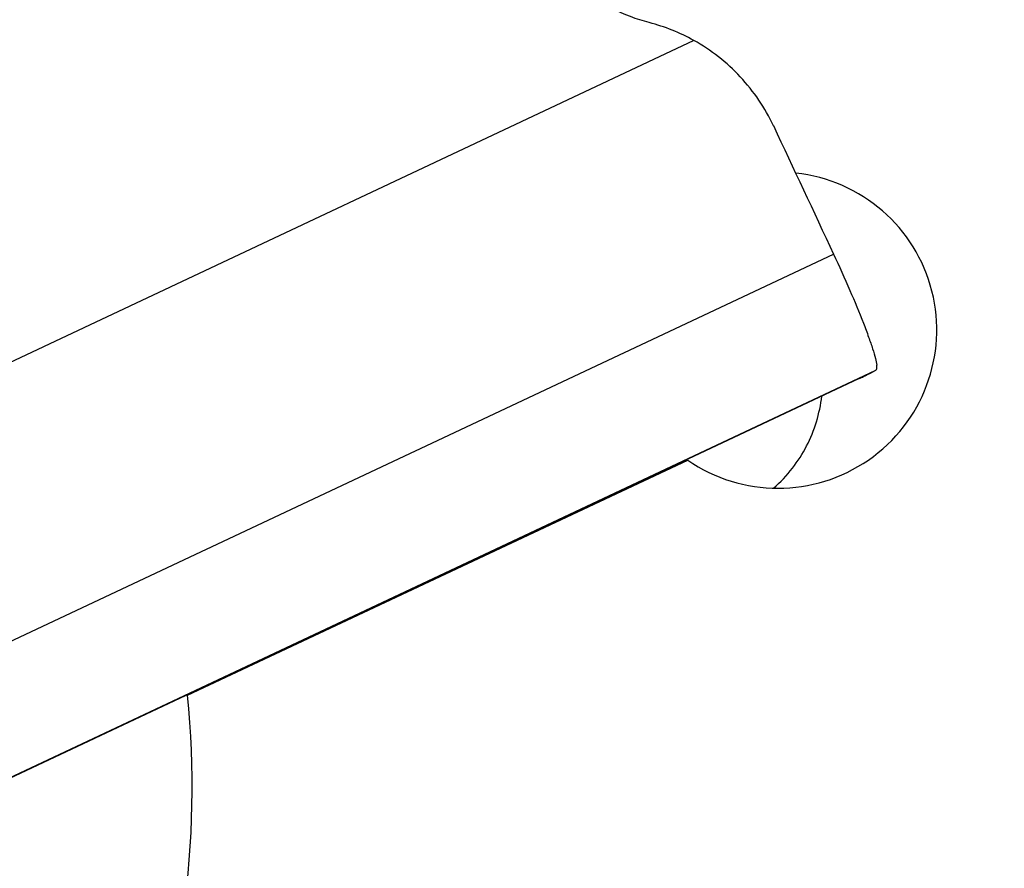
# Model space of a CAD drawing. Units: millimetres. Extents: x 0 to 841, y 0 to 594.
# Drawn here: x 280 to 286, y 376 to 382 of the extents above; entities that cross this region are included whole.
import ezdxf

# ---------------------------------------------------------------- set-up
doc = ezdxf.new("R2010")
doc.units = ezdxf.units.MM
doc.header["$LTSCALE"] = 46.255
doc.layers.get('0').update_dxf_attribs({"linetype": 'CONTINUOUS'})
for name, color, linetype in [('607087453-000_CL', 7, 'CONTINUOUS'), ('607087646-000_CL', 7, 'CONTINUOUS'), ('DIN912-M16X40-12_9_REF', 7, 'CONTINUOUS')]:
    doc.layers.add(name, color=color, linetype=linetype)
doc.styles.get("Standard").update_dxf_attribs({"font": 'TXT.SHX', "width": 0.7})
doc.dimstyles.get("Standard").update_dxf_attribs({"dimtxt": 3.5, "dimasz": 3.5, "dimexe": 1.5, "dimexo": 0, "dimtad": 1, "dimdec": 3, "dimdsep": 46, "dimtxsty": 'STANDARD', "dimblk": '_FILLED', "dimblk1": '_FILLED', "dimblk2": '_FILLED', "dimcen": 0.09, "dimclrt": 2, "dimadec": 3, "dimazin": 2, "dimtol": 1, "dimtp": 0.005, "dimtm": 0.005, "dimtfac": 1, "dimtdec": 3, "dimtofl": 0, "dimtmove": 0, "dimatfit": 3, "dimldrblk": '_FILLED', "dimfxl": 1, "dimtolj": 1, "dimarcsym": 0})

# ---------------------------------------------------------------- blocks, each defined once
blk = doc.blocks.new('_FILLED')
at = {"color": 0, "linetype": 'BYBLOCK'}
blk.add_solid([(0, 0), (-1, 0.125), (-1, -0.125)], dxfattribs=at)

msp = doc.modelspace()

# ---------------------------------------------------------------- linework, layer by layer
at = {"layer": '607087453-000_CL', "color": 9, "linetype": 'CONTINUOUS'}
for p, q in [((284.0265, 381.6382), (278.7826, 379.1706)), ((279.3234, 377.6569), (284.9103, 380.2859)), ((279.5909, 376.9218), (285.1778, 379.5508))]:
    msp.add_line(p, q, dxfattribs=at)
at = {"layer": '607087453-000_CL', "color": 7, "linetype": 'CONTINUOUS'}
for p, q in [((285.1599, 379.5409), (285.1778, 379.5508)), ((285.072, 379.4972), (279.5924, 376.9186))]:
    msp.add_line(p, q, dxfattribs=at)
msp.add_arc((283.4429, 380.5873), 1.2021, 60.95708, 75.5358, dxfattribs=at)
for points, knots in [([(283.7431, 381.7513), (283.6626, 381.772), (283.5056, 381.8315), (283.2956, 381.9699), (283.1206, 382.1508), (283.0329, 382.2943), (282.9975, 382.3697)], [0, 0, 0, 0, 0.249729, 0.499647, 0.749751, 1, 1, 1, 1]), ([(284.5296, 381.0988), (284.4768, 381.2115), (284.3343, 381.4211), (284.1352, 381.5778), (284.0265, 381.6382)], [0, 0, 0, 0, 0.500201, 1, 1, 1, 1]), ([(284.9103, 380.2859), (284.9459, 380.2098), (285.0113, 380.065), (285.0844, 379.8892), (285.1312, 379.7651), (285.1568, 379.6907), (285.1743, 379.6315), (285.1821, 379.5969), (285.1838, 379.5824)], [0, 0, 0, 0, 0.333483, 0.630108, 0.754931, 0.859799, 0.942056, 1, 1, 1, 1]), ([(285.1778, 379.5508), (285.1814, 379.5528), (285.1859, 379.5647), (285.1847, 379.5754), (285.1838, 379.5824)], [0, 0, 0, 0, 0.366308, 1, 1, 1, 1]), ([(285.075, 379.4986), (285.0832, 379.5024), (285.1118, 379.516), (285.1401, 379.5302), (285.1599, 379.5409)], [0, 0, 0, 0, 0.286101, 1, 1, 1, 1])]:
    msp.add_open_spline(points, degree=3, knots=knots, dxfattribs=at)
msp.add_open_spline([(284.5297, 381.0989), (284.6567, 380.8279), (284.7836, 380.5569), (284.9103, 380.2859)], degree=3, dxfattribs=at)
at = {"layer": '607087646-000_CL', "color": 7, "linetype": 'CONTINUOUS'}
for p in [(280.82, 377.4944), (283.9452, 378.9669)]:
    msp.add_line(p, (283.9867, 378.9816), dxfattribs=at)
at = {"layer": '607087646-000_CL', "color": 9, "linetype": 'CONTINUOUS'}
for radius in [34.5, 34, 32.0981, 31.0981]:
    msp.add_circle((303.2051, 346.2324), radius, dxfattribs=at)
at = {"layer": '607087646-000_CL', "color": 7, "linetype": 'CONTINUOUS'}
for centre, major_axis, ratio, start_param, end_param in [((284.5607, 379.8036), (0.9464, 0.3348), 0.996157, 3.764607, 7.405412), ((274.7393, 376.9965), (5.6931, -2.2634), 0.979341, -1.366024, 0.468464)]:
    msp.add_ellipse(centre, major_axis=major_axis, ratio=ratio, start_param=start_param, end_param=end_param, dxfattribs=at)
msp.add_open_spline([(284.531, 378.8036), (284.5744, 378.8417), (284.6529, 378.9251), (284.744, 379.0682), (284.8067, 379.223), (284.8296, 379.3315), (284.8364, 379.3862)], degree=3, knots=[0, 0, 0, 0, 0.257995, 0.507857, 0.75347, 1, 1, 1, 1], dxfattribs=at)

# ---------------------------------------------------------------- leaders
at = {"layer": 'DIN912-M16X40-12_9_REF', "color": 3, "linetype": 'CONTINUOUS'}
msp.add_leader([(295.4621, 348.5511), (246.7387, 390.1337)], dimstyle='STANDARD', override={"dimtad": 0, "dimldrblk": 'DOT'}, dxfattribs=at)

doc.saveas('drawing.dxf')
